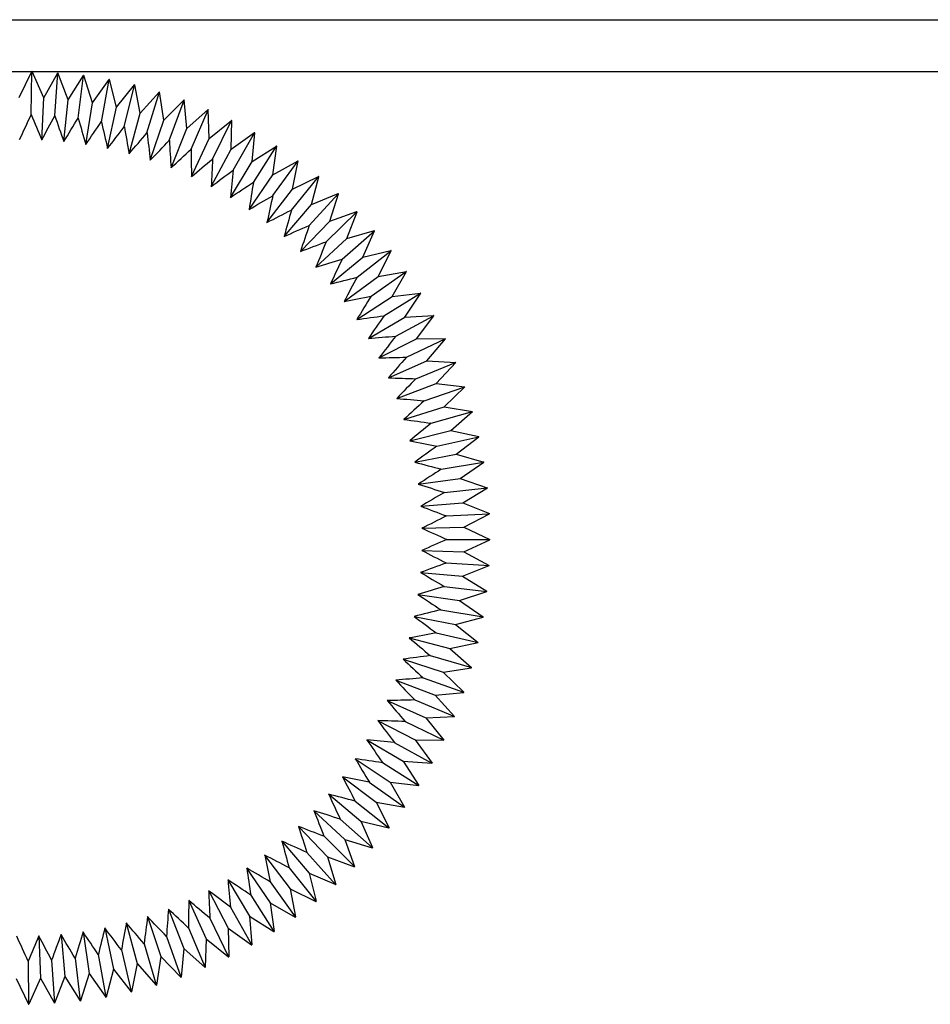
# Model space of a CAD drawing. Units: millimetres. Extents: x -2210 to 4090, y -75795 to -71340.
# Drawn here: x 2391 to 2408, y -73690 to -73671 of the extents above; entities that cross this region are included whole.
import ezdxf

# ---------------------------------------------------------------- set-up
doc = ezdxf.new("R2010")
doc.units = ezdxf.units.MM
doc.header["$LTSCALE"] = 15
doc.layers.get('0').update_dxf_attribs({"lineweight": 15})

msp = doc.modelspace()

# ---------------------------------------------------------------- linework, layer by layer
at = {"color": 7, "linetype": 'Continuous', "lineweight": 25}
for p, q in [((2374.712, -73671.249), (2651.712, -73671.249)), ((2374.712, -73672.249), (2651.712, -73672.249)), ((2390.625, -73672.75), (2390.868, -73672.251)), ((2390.855, -73673.082), (2390.87, -73672.254)), ((2390.87, -73672.254), (2390.868, -73672.251)), ((2390.872, -73672.251), (2390.87, -73672.254)), ((2391.097, -73672.758), (2390.872, -73672.251)), ((2391.097, -73672.758), (2391.368, -73672.273)), ((2391.309, -73673.103), (2391.37, -73672.276)), ((2391.37, -73672.276), (2391.368, -73672.273)), ((2391.372, -73672.274), (2391.37, -73672.276)), ((2391.569, -73672.793), (2391.372, -73672.274)), ((2391.569, -73672.793), (2391.866, -73672.324)), ((2391.761, -73673.148), (2391.867, -73672.327)), ((2391.867, -73672.327), (2391.866, -73672.324)), ((2391.87, -73672.324), (2391.867, -73672.327)), ((2392.037, -73672.853), (2391.87, -73672.324)), ((2392.037, -73672.853), (2392.36, -73672.401)), ((2392.21, -73673.219), (2392.361, -73672.405)), ((2392.361, -73672.405), (2392.36, -73672.401)), ((2392.364, -73672.402), (2392.361, -73672.405)), ((2392.502, -73672.94), (2392.364, -73672.402)), ((2392.502, -73672.94), (2392.849, -73672.507)), ((2392.653, -73673.315), (2392.85, -73672.51)), ((2392.85, -73672.51), (2392.849, -73672.507)), ((2392.853, -73672.508), (2392.85, -73672.51)), ((2392.961, -73673.052), (2392.853, -73672.508)), ((2391.061, -73673.571), (2391.097, -73672.758)), ((2391.487, -73673.602), (2391.569, -73672.793)), ((2392.961, -73673.052), (2393.332, -73672.639)), ((2393.091, -73673.435), (2393.333, -73672.642)), ((2393.333, -73672.642), (2393.332, -73672.639)), ((2393.335, -73672.64), (2393.333, -73672.642)), ((2393.413, -73673.19), (2393.335, -73672.64)), ((2393.413, -73673.19), (2393.806, -73672.798)), ((2393.522, -73673.579), (2393.807, -73672.801)), ((2393.807, -73672.801), (2393.806, -73672.798)), ((2393.81, -73672.799), (2393.807, -73672.801)), ((2393.857, -73673.352), (2393.81, -73672.799)), ((2391.911, -73673.657), (2392.037, -73672.853)), ((2392.331, -73673.735), (2392.502, -73672.94)), ((2393.857, -73673.352), (2394.271, -73672.983)), ((2393.944, -73673.747), (2394.272, -73672.986)), ((2394.272, -73672.986), (2394.271, -73672.983)), ((2394.275, -73672.984), (2394.272, -73672.986)), ((2394.291, -73673.539), (2394.275, -73672.984)), ((2392.746, -73673.837), (2392.961, -73673.052)), ((2393.155, -73673.961), (2393.413, -73673.19)), ((2394.291, -73673.539), (2394.725, -73673.193)), ((2394.356, -73673.939), (2394.725, -73673.197)), ((2394.714, -73673.75), (2394.728, -73673.195)), ((2394.725, -73673.197), (2394.725, -73673.193)), ((2394.728, -73673.195), (2394.725, -73673.197)), ((2393.556, -73674.108), (2393.857, -73673.352)), ((2393.948, -73674.277), (2394.291, -73673.539)), ((2394.714, -73673.75), (2395.167, -73673.429)), ((2394.757, -73674.152), (2395.167, -73673.432)), ((2395.124, -73673.984), (2395.17, -73673.431)), ((2395.167, -73673.432), (2395.167, -73673.429)), ((2395.17, -73673.431), (2395.167, -73673.432)), ((2394.331, -73674.468), (2394.714, -73673.75)), ((2395.124, -73673.984), (2395.594, -73673.689)), ((2395.145, -73674.388), (2395.594, -73673.692)), ((2395.521, -73674.241), (2395.598, -73673.691)), ((2395.594, -73673.692), (2395.594, -73673.689)), ((2395.598, -73673.691), (2395.594, -73673.692)), ((2394.702, -73674.679), (2395.124, -73673.984)), ((2395.519, -73674.645), (2396.007, -73673.975)), ((2395.521, -73674.241), (2396.007, -73673.972)), ((2395.903, -73674.519), (2396.01, -73673.974)), ((2396.007, -73673.975), (2396.007, -73673.972)), ((2396.01, -73673.974), (2396.007, -73673.975)), ((2395.061, -73674.911), (2395.521, -73674.241)), ((2395.879, -73674.922), (2396.403, -73674.281)), ((2395.903, -73674.519), (2396.403, -73674.277)), ((2396.269, -73674.817), (2396.406, -73674.279)), ((2396.403, -73674.281), (2396.403, -73674.277)), ((2396.406, -73674.279), (2396.403, -73674.281)), ((2395.407, -73675.163), (2395.903, -73674.519)), ((2396.222, -73675.219), (2396.781, -73674.608)), ((2396.269, -73674.817), (2396.782, -73674.604)), ((2396.618, -73675.136), (2396.785, -73674.607)), ((2396.781, -73674.608), (2396.782, -73674.604)), ((2396.785, -73674.607), (2396.781, -73674.608)), ((2395.738, -73675.433), (2396.269, -73674.817)), ((2396.549, -73675.535), (2397.141, -73674.955)), ((2396.618, -73675.136), (2397.142, -73674.952)), ((2396.949, -73675.474), (2397.145, -73674.954)), ((2397.141, -73674.955), (2397.142, -73674.952)), ((2397.145, -73674.954), (2397.141, -73674.955)), ((2396.053, -73675.721), (2396.618, -73675.136)), ((2396.352, -73676.027), (2396.949, -73675.474)), ((2396.858, -73675.868), (2397.481, -73675.322)), ((2396.949, -73675.474), (2397.482, -73675.319)), ((2397.26, -73675.829), (2397.484, -73675.322)), ((2397.481, -73675.322), (2397.482, -73675.319)), ((2397.484, -73675.322), (2397.481, -73675.322)), ((2396.634, -73676.348), (2397.26, -73675.829)), ((2397.147, -73676.218), (2397.8, -73675.707)), ((2397.26, -73675.829), (2397.801, -73675.704)), ((2397.551, -73676.202), (2397.803, -73675.707)), ((2397.8, -73675.707), (2397.801, -73675.704)), ((2397.803, -73675.707), (2397.8, -73675.707)), ((2396.897, -73676.685), (2397.551, -73676.202)), ((2397.417, -73676.583), (2398.097, -73676.11)), ((2397.551, -73676.202), (2398.098, -73676.107)), ((2397.821, -73676.59), (2398.1, -73676.11)), ((2398.097, -73676.11), (2398.098, -73676.107)), ((2398.1, -73676.11), (2398.097, -73676.11)), ((2397.141, -73677.036), (2397.821, -73676.59)), ((2397.666, -73676.963), (2398.371, -73676.528)), ((2397.821, -73676.59), (2398.373, -73676.525)), ((2398.069, -73676.992), (2398.375, -73676.528)), ((2398.371, -73676.528), (2398.373, -73676.525)), ((2398.375, -73676.528), (2398.371, -73676.528)), ((2397.365, -73677.399), (2398.069, -73676.992)), ((2397.893, -73677.356), (2398.622, -73676.961)), ((2398.069, -73676.992), (2398.623, -73676.958)), ((2398.294, -73677.407), (2398.625, -73676.961)), ((2398.622, -73676.961), (2398.623, -73676.958)), ((2398.625, -73676.961), (2398.622, -73676.961)), ((2397.569, -73677.775), (2398.294, -73677.407)), ((2398.099, -73677.761), (2398.848, -73677.407)), ((2398.294, -73677.407), (2398.85, -73677.404)), ((2398.496, -73677.835), (2398.851, -73677.408)), ((2398.848, -73677.407), (2398.85, -73677.404)), ((2398.851, -73677.408), (2398.848, -73677.407)), ((2397.751, -73678.161), (2398.496, -73677.835)), ((2398.281, -73678.177), (2399.049, -73677.865)), ((2398.496, -73677.835), (2399.051, -73677.863)), ((2398.674, -73678.272), (2399.052, -73677.866)), ((2399.049, -73677.865), (2399.051, -73677.863)), ((2399.052, -73677.866), (2399.049, -73677.865)), ((2397.912, -73678.557), (2398.674, -73678.272)), ((2398.674, -73678.272), (2399.226, -73678.331)), ((2398.44, -73678.602), (2399.224, -73678.334)), ((2398.827, -73678.72), (2399.227, -73678.335)), ((2399.224, -73678.334), (2399.226, -73678.331)), ((2399.227, -73678.335), (2399.224, -73678.334)), ((2398.05, -73678.962), (2398.827, -73678.72)), ((2398.575, -73679.036), (2399.373, -73678.811)), ((2398.827, -73678.72), (2399.375, -73678.809)), ((2398.955, -73679.174), (2399.376, -73678.812)), ((2399.373, -73678.811), (2399.375, -73678.809)), ((2399.376, -73678.812), (2399.373, -73678.811)), ((2398.166, -73679.373), (2398.955, -73679.174)), ((2398.955, -73679.174), (2399.497, -73679.294)), ((2398.686, -73679.476), (2399.495, -73679.297)), ((2399.058, -73679.636), (2399.498, -73679.298)), ((2399.495, -73679.297), (2399.497, -73679.294)), ((2399.498, -73679.298), (2399.495, -73679.297)), ((2398.259, -73679.79), (2399.058, -73679.636)), ((2399.058, -73679.636), (2399.592, -73679.785)), ((2398.772, -73679.922), (2399.59, -73679.788)), ((2399.135, -73680.102), (2399.593, -73679.789)), ((2399.59, -73679.788), (2399.592, -73679.785)), ((2399.593, -73679.789), (2399.59, -73679.788)), ((2398.328, -73680.212), (2399.135, -73680.102)), ((2399.135, -73680.102), (2399.66, -73680.281)), ((2398.834, -73680.372), (2399.657, -73680.283)), ((2399.185, -73680.572), (2399.661, -73680.285)), ((2399.657, -73680.283), (2399.66, -73680.281)), ((2399.661, -73680.285), (2399.657, -73680.283)), ((2398.374, -73680.637), (2399.185, -73680.572)), ((2399.185, -73680.572), (2399.7, -73680.78)), ((2398.87, -73680.825), (2399.697, -73680.782)), ((2399.21, -73681.044), (2399.7, -73680.784)), ((2399.697, -73680.782), (2399.7, -73680.78)), ((2399.7, -73680.784), (2399.697, -73680.782)), ((2398.397, -73681.063), (2399.21, -73681.044)), ((2399.21, -73681.044), (2399.712, -73681.28)), ((2398.881, -73681.279), (2399.709, -73681.282)), ((2399.208, -73681.516), (2399.712, -73681.284)), ((2399.709, -73681.282), (2399.712, -73681.28)), ((2399.712, -73681.284), (2399.709, -73681.282)), ((2398.395, -73681.491), (2399.208, -73681.516)), ((2399.208, -73681.516), (2399.697, -73681.78)), ((2398.867, -73681.733), (2399.694, -73681.782)), ((2398.37, -73681.917), (2399.18, -73681.988)), ((2399.18, -73681.988), (2399.696, -73681.784)), ((2399.694, -73681.782), (2399.697, -73681.78)), ((2399.696, -73681.784), (2399.694, -73681.782)), ((2399.18, -73681.988), (2399.653, -73682.279)), ((2398.827, -73682.185), (2399.65, -73682.28)), ((2399.126, -73682.458), (2399.653, -73682.282)), ((2399.65, -73682.28), (2399.653, -73682.279)), ((2399.653, -73682.282), (2399.65, -73682.28)), ((2398.321, -73682.342), (2399.126, -73682.458)), ((2399.126, -73682.458), (2399.582, -73682.774)), ((2398.763, -73682.635), (2399.579, -73682.775)), ((2398.248, -73682.763), (2399.046, -73682.923)), ((2399.046, -73682.923), (2399.582, -73682.778)), ((2399.579, -73682.775), (2399.582, -73682.774)), ((2399.582, -73682.778), (2399.579, -73682.775)), ((2399.046, -73682.923), (2399.484, -73683.265)), ((2398.153, -73683.18), (2398.94, -73683.384)), ((2398.673, -73683.08), (2399.481, -73683.266)), ((2398.94, -73683.384), (2399.483, -73683.268)), ((2399.481, -73683.266), (2399.484, -73683.265)), ((2399.483, -73683.268), (2399.481, -73683.266)), ((2398.94, -73683.384), (2399.358, -73683.749)), ((2398.034, -73683.59), (2398.809, -73683.838)), ((2398.559, -73683.52), (2399.355, -73683.75)), ((2398.809, -73683.838), (2399.357, -73683.753)), ((2398.809, -73683.838), (2399.206, -73684.225)), ((2399.355, -73683.75), (2399.358, -73683.749)), ((2399.357, -73683.753), (2399.355, -73683.75)), ((2397.892, -73683.993), (2398.652, -73684.284)), ((2398.421, -73683.952), (2399.203, -73684.226)), ((2397.729, -73684.388), (2398.471, -73684.72)), ((2398.259, -73684.376), (2399.024, -73684.694)), ((2398.652, -73684.284), (2399.205, -73684.229)), ((2398.652, -73684.284), (2399.028, -73684.693)), ((2399.203, -73684.226), (2399.206, -73684.225)), ((2399.205, -73684.229), (2399.203, -73684.226)), ((2397.543, -73684.773), (2398.267, -73685.146)), ((2398.471, -73684.72), (2399.026, -73684.696)), ((2398.471, -73684.72), (2398.823, -73685.15)), ((2399.024, -73684.694), (2399.028, -73684.693)), ((2399.026, -73684.696), (2399.024, -73684.694)), ((2398.073, -73684.791), (2398.82, -73685.15)), ((2397.337, -73685.147), (2398.038, -73685.56)), ((2398.267, -73685.146), (2398.594, -73685.594)), ((2398.267, -73685.146), (2398.822, -73685.153)), ((2398.822, -73685.153), (2398.82, -73685.15)), ((2398.82, -73685.15), (2398.823, -73685.15)), ((2397.865, -73685.195), (2398.59, -73685.595)), ((2397.11, -73685.51), (2397.787, -73685.96)), ((2397.635, -73685.586), (2398.337, -73686.026)), ((2398.038, -73685.56), (2398.34, -73686.026)), ((2398.038, -73685.56), (2398.592, -73685.598)), ((2398.59, -73685.595), (2398.594, -73685.594)), ((2398.592, -73685.598), (2398.59, -73685.595)), ((2396.864, -73685.858), (2397.515, -73686.346)), ((2397.383, -73685.964), (2398.06, -73686.442)), ((2397.787, -73685.96), (2398.063, -73686.442)), ((2397.787, -73685.96), (2398.338, -73686.029)), ((2398.337, -73686.026), (2398.34, -73686.026)), ((2398.338, -73686.029), (2398.337, -73686.026)), ((2396.598, -73686.193), (2397.221, -73686.716)), ((2397.111, -73686.327), (2397.76, -73686.842)), ((2397.515, -73686.346), (2397.763, -73686.843)), ((2397.515, -73686.346), (2398.061, -73686.445)), ((2398.06, -73686.442), (2398.063, -73686.442)), ((2398.061, -73686.445), (2398.06, -73686.442)), ((2396.314, -73686.513), (2396.907, -73687.07)), ((2396.819, -73686.675), (2397.438, -73687.225)), ((2396.013, -73686.816), (2396.574, -73687.405)), ((2397.221, -73686.716), (2397.761, -73686.846)), ((2397.221, -73686.716), (2397.441, -73687.226)), ((2397.76, -73686.842), (2397.763, -73686.843)), ((2397.761, -73686.846), (2397.76, -73686.842)), ((2396.508, -73687.006), (2397.095, -73687.59)), ((2395.695, -73687.102), (2396.223, -73687.721)), ((2396.907, -73687.07), (2397.099, -73687.591)), ((2396.907, -73687.07), (2397.439, -73687.229)), ((2397.439, -73687.229), (2397.438, -73687.225)), ((2397.438, -73687.225), (2397.441, -73687.226)), ((2395.362, -73687.37), (2395.855, -73688.018)), ((2396.179, -73687.319), (2396.733, -73687.935)), ((2396.574, -73687.405), (2396.737, -73687.936)), ((2396.574, -73687.405), (2397.096, -73687.593)), ((2395.015, -73687.619), (2395.471, -73688.293)), ((2395.833, -73687.614), (2396.352, -73688.259)), ((2397.095, -73687.59), (2397.099, -73687.591)), ((2397.096, -73687.593), (2397.095, -73687.59)), ((2396.223, -73687.721), (2396.734, -73687.938)), ((2396.223, -73687.721), (2396.356, -73688.26)), ((2394.654, -73687.848), (2395.072, -73688.546)), ((2395.471, -73687.888), (2395.954, -73688.562)), ((2395.855, -73688.018), (2395.957, -73688.563)), ((2395.855, -73688.018), (2396.353, -73688.263)), ((2396.733, -73687.935), (2396.737, -73687.936)), ((2396.734, -73687.938), (2396.733, -73687.935)), ((2394.282, -73688.057), (2394.659, -73688.777)), ((2395.095, -73688.143), (2395.54, -73688.842)), ((2393.898, -73688.245), (2394.235, -73688.985)), ((2394.705, -73688.376), (2395.11, -73689.098)), ((2395.471, -73688.293), (2395.954, -73688.565)), ((2395.471, -73688.293), (2395.543, -73688.843)), ((2396.353, -73688.263), (2396.352, -73688.259)), ((2396.352, -73688.259), (2396.356, -73688.26)), ((2393.102, -73688.555), (2393.355, -73689.328)), ((2393.504, -73688.411), (2393.8, -73689.169)), ((2394.303, -73688.586), (2394.667, -73689.331)), ((2395.072, -73688.546), (2395.113, -73689.1)), ((2395.072, -73688.546), (2395.54, -73688.845)), ((2395.954, -73688.562), (2395.957, -73688.563)), ((2395.954, -73688.565), (2395.954, -73688.562)), ((2392.276, -73688.775), (2392.442, -73689.572)), ((2392.692, -73688.676), (2392.902, -73689.463)), ((2393.89, -73688.775), (2394.212, -73689.538)), ((2394.659, -73688.777), (2395.11, -73689.102)), ((2394.659, -73688.777), (2394.67, -73689.332)), ((2391.005, -73688.93), (2391.036, -73689.743)), ((2391.431, -73688.902), (2391.508, -73689.712)), ((2391.856, -73688.85), (2391.977, -73689.655)), ((2393.467, -73688.94), (2393.746, -73689.72)), ((2395.54, -73688.842), (2395.543, -73688.843)), ((2395.54, -73688.845), (2395.54, -73688.842)), ((2393.035, -73689.081), (2393.27, -73689.875)), ((2394.235, -73688.985), (2394.215, -73689.54)), ((2394.235, -73688.985), (2394.667, -73689.334)), ((2395.11, -73689.098), (2395.113, -73689.1)), ((2395.11, -73689.102), (2395.11, -73689.098)), ((2392.151, -73689.29), (2392.297, -73690.106)), ((2392.596, -73689.198), (2392.787, -73690.004)), ((2393.355, -73689.328), (2393.273, -73689.877)), ((2393.355, -73689.328), (2393.745, -73689.723)), ((2393.8, -73689.169), (2393.749, -73689.722)), ((2393.8, -73689.169), (2394.211, -73689.541)), ((2394.667, -73689.334), (2394.667, -73689.331)), ((2394.667, -73689.331), (2394.67, -73689.332)), ((2390.796, -73689.417), (2390.805, -73690.246)), ((2391.25, -73689.4), (2391.305, -73690.227)), ((2391.702, -73689.358), (2391.803, -73690.18)), ((2392.902, -73689.463), (2392.79, -73690.006)), ((2392.902, -73689.463), (2393.269, -73689.878)), ((2394.211, -73689.541), (2394.212, -73689.538)), ((2394.212, -73689.538), (2394.215, -73689.54)), ((2391.508, -73689.712), (2391.307, -73690.23)), ((2391.508, -73689.712), (2391.801, -73690.183)), ((2391.977, -73689.655), (2391.805, -73690.183)), ((2391.977, -73689.655), (2392.296, -73690.109)), ((2392.442, -73689.572), (2392.3, -73690.108)), ((2392.442, -73689.572), (2392.786, -73690.007)), ((2393.745, -73689.723), (2393.746, -73689.72)), ((2393.746, -73689.72), (2393.749, -73689.722)), ((2390.564, -73689.748), (2390.803, -73690.249)), ((2391.036, -73689.743), (2390.807, -73690.249)), ((2391.036, -73689.743), (2391.303, -73690.23)), ((2393.269, -73689.878), (2393.27, -73689.875)), ((2393.27, -73689.875), (2393.273, -73689.877)), ((2392.296, -73690.109), (2392.297, -73690.106)), ((2392.297, -73690.106), (2392.3, -73690.108)), ((2392.786, -73690.007), (2392.787, -73690.004)), ((2392.787, -73690.004), (2392.79, -73690.006)), ((2390.803, -73690.249), (2390.805, -73690.246)), ((2390.805, -73690.246), (2390.807, -73690.249)), ((2391.303, -73690.23), (2391.305, -73690.227)), ((2391.305, -73690.227), (2391.307, -73690.23)), ((2391.801, -73690.183), (2391.803, -73690.18)), ((2391.803, -73690.18), (2391.805, -73690.183))]:
    msp.add_line(p, q, dxfattribs=at)
at = {"color": 7, "linetype": 'Continuous', "lineweight": 25, "flags": 128}
for points in [[(2390.872, -73672.251), (2390.871, -73672.251), (2390.871, -73672.251), (2390.87, -73672.251), (2390.87, -73672.251), (2390.87, -73672.251), (2390.869, -73672.251), (2390.869, -73672.251), (2390.868, -73672.251)], [(2391.372, -73672.274), (2391.371, -73672.274), (2391.371, -73672.273), (2391.37, -73672.273), (2391.37, -73672.273), (2391.369, -73672.273), (2391.369, -73672.273), (2391.368, -73672.273), (2391.368, -73672.273)], [(2391.87, -73672.324), (2391.869, -73672.324), (2391.869, -73672.324), (2391.868, -73672.324), (2391.868, -73672.324), (2391.867, -73672.324), (2391.867, -73672.324), (2391.866, -73672.324), (2391.866, -73672.324)], [(2392.364, -73672.402), (2392.363, -73672.402), (2392.363, -73672.402), (2392.362, -73672.402), (2392.362, -73672.402), (2392.361, -73672.402), (2392.361, -73672.402), (2392.361, -73672.402), (2392.36, -73672.401)], [(2392.853, -73672.508), (2392.852, -73672.508), (2392.852, -73672.507), (2392.852, -73672.507), (2392.851, -73672.507), (2392.851, -73672.507), (2392.85, -73672.507), (2392.85, -73672.507), (2392.849, -73672.507)], [(2393.335, -73672.64), (2393.335, -73672.64), (2393.335, -73672.64), (2393.334, -73672.64), (2393.334, -73672.64), (2393.333, -73672.639), (2393.333, -73672.639), (2393.332, -73672.639), (2393.332, -73672.639)], [(2393.81, -73672.799), (2393.809, -73672.799), (2393.809, -73672.799), (2393.809, -73672.799), (2393.808, -73672.799), (2393.808, -73672.798), (2393.807, -73672.798), (2393.807, -73672.798), (2393.806, -73672.798)], [(2394.275, -73672.984), (2394.274, -73672.984), (2394.274, -73672.984), (2394.273, -73672.984), (2394.273, -73672.984), (2394.272, -73672.983), (2394.272, -73672.983), (2394.272, -73672.983), (2394.271, -73672.983)], [(2394.728, -73673.195), (2394.728, -73673.195), (2394.728, -73673.195), (2394.727, -73673.194), (2394.727, -73673.194), (2394.726, -73673.194), (2394.726, -73673.194), (2394.726, -73673.194), (2394.725, -73673.193)], [(2395.17, -73673.431), (2395.169, -73673.431), (2395.169, -73673.43), (2395.169, -73673.43), (2395.168, -73673.43), (2395.168, -73673.43), (2395.167, -73673.429), (2395.167, -73673.429), (2395.167, -73673.429)], [(2395.598, -73673.691), (2395.597, -73673.69), (2395.597, -73673.69), (2395.596, -73673.69), (2395.596, -73673.69), (2395.596, -73673.689), (2395.595, -73673.689), (2395.595, -73673.689), (2395.594, -73673.689)], [(2396.01, -73673.974), (2396.01, -73673.973), (2396.009, -73673.973), (2396.009, -73673.973), (2396.009, -73673.973), (2396.008, -73673.972), (2396.008, -73673.972), (2396.007, -73673.972), (2396.007, -73673.972)], [(2396.406, -73674.279), (2396.406, -73674.279), (2396.405, -73674.279), (2396.405, -73674.279), (2396.405, -73674.278), (2396.404, -73674.278), (2396.404, -73674.278), (2396.404, -73674.277), (2396.403, -73674.277)], [(2396.785, -73674.607), (2396.784, -73674.606), (2396.784, -73674.606), (2396.784, -73674.606), (2396.783, -73674.605), (2396.783, -73674.605), (2396.783, -73674.605), (2396.782, -73674.604), (2396.782, -73674.604)], [(2397.145, -73674.954), (2397.144, -73674.954), (2397.144, -73674.954), (2397.144, -73674.953), (2397.143, -73674.953), (2397.143, -73674.953), (2397.143, -73674.952), (2397.142, -73674.952), (2397.142, -73674.952)], [(2397.484, -73675.322), (2397.484, -73675.321), (2397.484, -73675.321), (2397.484, -73675.32), (2397.483, -73675.32), (2397.483, -73675.32), (2397.483, -73675.319), (2397.482, -73675.319), (2397.482, -73675.319)], [(2397.803, -73675.707), (2397.803, -73675.707), (2397.803, -73675.706), (2397.803, -73675.706), (2397.802, -73675.706), (2397.802, -73675.705), (2397.802, -73675.705), (2397.801, -73675.704), (2397.801, -73675.704)], [(2398.1, -73676.11), (2398.1, -73676.109), (2398.1, -73676.109), (2398.1, -73676.109), (2398.099, -73676.108), (2398.099, -73676.108), (2398.099, -73676.107), (2398.099, -73676.107), (2398.098, -73676.107)], [(2398.375, -73676.528), (2398.374, -73676.528), (2398.374, -73676.527), (2398.374, -73676.527), (2398.374, -73676.527), (2398.373, -73676.526), (2398.373, -73676.526), (2398.373, -73676.525), (2398.373, -73676.525)], [(2398.625, -73676.961), (2398.625, -73676.961), (2398.625, -73676.961), (2398.625, -73676.96), (2398.624, -73676.96), (2398.624, -73676.959), (2398.624, -73676.959), (2398.624, -73676.958), (2398.623, -73676.958)], [(2398.851, -73677.408), (2398.851, -73677.407), (2398.851, -73677.407), (2398.851, -73677.406), (2398.85, -73677.406), (2398.85, -73677.406), (2398.85, -73677.405), (2398.85, -73677.405), (2398.85, -73677.404)], [(2399.052, -73677.866), (2399.052, -73677.866), (2399.052, -73677.865), (2399.052, -73677.865), (2399.052, -73677.864), (2399.051, -73677.864), (2399.051, -73677.863), (2399.051, -73677.863), (2399.051, -73677.863)], [(2399.227, -73678.335), (2399.227, -73678.334), (2399.227, -73678.334), (2399.227, -73678.333), (2399.227, -73678.333), (2399.227, -73678.332), (2399.226, -73678.332), (2399.226, -73678.332), (2399.226, -73678.331)], [(2399.376, -73678.812), (2399.376, -73678.812), (2399.376, -73678.812), (2399.376, -73678.811), (2399.376, -73678.811), (2399.376, -73678.81), (2399.375, -73678.81), (2399.375, -73678.809), (2399.375, -73678.809)], [(2399.498, -73679.298), (2399.498, -73679.297), (2399.498, -73679.297), (2399.498, -73679.296), (2399.498, -73679.296), (2399.498, -73679.295), (2399.498, -73679.295), (2399.497, -73679.294), (2399.497, -73679.294)], [(2399.593, -73679.789), (2399.593, -73679.789), (2399.593, -73679.788), (2399.593, -73679.788), (2399.593, -73679.787), (2399.593, -73679.787), (2399.593, -73679.786), (2399.593, -73679.786), (2399.592, -73679.785)], [(2399.661, -73680.285), (2399.66, -73680.284), (2399.66, -73680.284), (2399.66, -73680.283), (2399.66, -73680.283), (2399.66, -73680.282), (2399.66, -73680.282), (2399.66, -73680.281), (2399.66, -73680.281)], [(2399.7, -73680.784), (2399.7, -73680.783), (2399.7, -73680.783), (2399.7, -73680.782), (2399.7, -73680.782), (2399.7, -73680.781), (2399.7, -73680.781), (2399.7, -73680.78), (2399.7, -73680.78)], [(2399.712, -73681.284), (2399.712, -73681.283), (2399.712, -73681.283), (2399.712, -73681.282), (2399.712, -73681.282), (2399.712, -73681.281), (2399.712, -73681.281), (2399.712, -73681.28), (2399.712, -73681.28)], [(2399.696, -73681.784), (2399.697, -73681.783), (2399.697, -73681.783), (2399.697, -73681.783), (2399.697, -73681.782), (2399.697, -73681.782), (2399.697, -73681.781), (2399.697, -73681.781), (2399.697, -73681.78)], [(2399.653, -73682.282), (2399.653, -73682.282), (2399.653, -73682.281), (2399.653, -73682.281), (2399.653, -73682.281), (2399.653, -73682.28), (2399.653, -73682.28), (2399.653, -73682.279), (2399.653, -73682.279)], [(2399.582, -73682.778), (2399.582, -73682.777), (2399.582, -73682.777), (2399.582, -73682.776), (2399.582, -73682.776), (2399.582, -73682.775), (2399.582, -73682.775), (2399.582, -73682.774), (2399.582, -73682.774)], [(2399.483, -73683.268), (2399.483, -73683.268), (2399.483, -73683.267), (2399.483, -73683.267), (2399.483, -73683.266), (2399.484, -73683.266), (2399.484, -73683.265), (2399.484, -73683.265), (2399.484, -73683.265)], [(2399.357, -73683.753), (2399.357, -73683.752), (2399.358, -73683.752), (2399.358, -73683.751), (2399.358, -73683.751), (2399.358, -73683.75), (2399.358, -73683.75), (2399.358, -73683.749), (2399.358, -73683.749)], [(2399.205, -73684.229), (2399.205, -73684.229), (2399.205, -73684.228), (2399.205, -73684.228), (2399.205, -73684.227), (2399.206, -73684.227), (2399.206, -73684.226), (2399.206, -73684.226), (2399.206, -73684.225)], [(2399.026, -73684.696), (2399.026, -73684.696), (2399.026, -73684.696), (2399.027, -73684.695), (2399.027, -73684.695), (2399.027, -73684.694), (2399.027, -73684.694), (2399.027, -73684.693), (2399.028, -73684.693)], [(2398.822, -73685.153), (2398.822, -73685.153), (2398.822, -73685.152), (2398.822, -73685.152), (2398.822, -73685.151), (2398.823, -73685.151), (2398.823, -73685.151), (2398.823, -73685.15), (2398.823, -73685.15)], [(2398.592, -73685.598), (2398.592, -73685.597), (2398.593, -73685.597), (2398.593, -73685.597), (2398.593, -73685.596), (2398.593, -73685.596), (2398.594, -73685.595), (2398.594, -73685.595), (2398.594, -73685.594)], [(2398.338, -73686.029), (2398.339, -73686.029), (2398.339, -73686.028), (2398.339, -73686.028), (2398.339, -73686.027), (2398.34, -73686.027), (2398.34, -73686.027), (2398.34, -73686.026), (2398.34, -73686.026)], [(2398.061, -73686.445), (2398.061, -73686.445), (2398.061, -73686.445), (2398.062, -73686.444), (2398.062, -73686.444), (2398.062, -73686.443), (2398.063, -73686.443), (2398.063, -73686.443), (2398.063, -73686.442)], [(2397.761, -73686.846), (2397.761, -73686.845), (2397.761, -73686.845), (2397.762, -73686.845), (2397.762, -73686.844), (2397.762, -73686.844), (2397.763, -73686.844), (2397.763, -73686.843), (2397.763, -73686.843)], [(2397.439, -73687.229), (2397.439, -73687.228), (2397.44, -73687.228), (2397.44, -73687.228), (2397.44, -73687.227), (2397.44, -73687.227), (2397.441, -73687.227), (2397.441, -73687.226), (2397.441, -73687.226)], [(2397.096, -73687.593), (2397.097, -73687.593), (2397.097, -73687.593), (2397.097, -73687.592), (2397.098, -73687.592), (2397.098, -73687.592), (2397.098, -73687.591), (2397.099, -73687.591), (2397.099, -73687.591)], [(2396.734, -73687.938), (2396.734, -73687.938), (2396.734, -73687.938), (2396.735, -73687.937), (2396.735, -73687.937), (2396.736, -73687.937), (2396.736, -73687.936), (2396.736, -73687.936), (2396.737, -73687.936)], [(2396.353, -73688.263), (2396.353, -73688.262), (2396.353, -73688.262), (2396.354, -73688.262), (2396.354, -73688.262), (2396.355, -73688.261), (2396.355, -73688.261), (2396.355, -73688.261), (2396.356, -73688.26)], [(2395.954, -73688.565), (2395.955, -73688.565), (2395.955, -73688.565), (2395.955, -73688.564), (2395.956, -73688.564), (2395.956, -73688.564), (2395.957, -73688.564), (2395.957, -73688.563), (2395.957, -73688.563)], [(2395.54, -73688.845), (2395.54, -73688.845), (2395.54, -73688.845), (2395.541, -73688.845), (2395.541, -73688.844), (2395.542, -73688.844), (2395.542, -73688.844), (2395.542, -73688.844), (2395.543, -73688.843)], [(2395.11, -73689.102), (2395.11, -73689.102), (2395.111, -73689.101), (2395.111, -73689.101), (2395.112, -73689.101), (2395.112, -73689.101), (2395.112, -73689.1), (2395.113, -73689.1), (2395.113, -73689.1)], [(2394.667, -73689.334), (2394.667, -73689.334), (2394.668, -73689.334), (2394.668, -73689.333), (2394.668, -73689.333), (2394.669, -73689.333), (2394.669, -73689.333), (2394.67, -73689.333), (2394.67, -73689.332)], [(2393.745, -73689.723), (2393.746, -73689.723), (2393.746, -73689.723), (2393.746, -73689.723), (2393.747, -73689.722), (2393.747, -73689.722), (2393.748, -73689.722), (2393.748, -73689.722), (2393.749, -73689.722)], [(2394.211, -73689.541), (2394.212, -73689.541), (2394.212, -73689.541), (2394.213, -73689.541), (2394.213, -73689.541), (2394.214, -73689.54), (2394.214, -73689.54), (2394.214, -73689.54), (2394.215, -73689.54)], [(2393.269, -73689.878), (2393.27, -73689.878), (2393.27, -73689.878), (2393.271, -73689.878), (2393.271, -73689.878), (2393.272, -73689.878), (2393.272, -73689.878), (2393.273, -73689.878), (2393.273, -73689.877)], [(2392.786, -73690.007), (2392.786, -73690.007), (2392.787, -73690.007), (2392.787, -73690.007), (2392.788, -73690.007), (2392.788, -73690.007), (2392.789, -73690.007), (2392.789, -73690.006), (2392.79, -73690.006)], [(2390.803, -73690.249), (2390.804, -73690.249), (2390.804, -73690.249), (2390.804, -73690.249), (2390.805, -73690.249), (2390.805, -73690.249), (2390.806, -73690.249), (2390.806, -73690.249), (2390.807, -73690.249)], [(2391.303, -73690.23), (2391.304, -73690.23), (2391.304, -73690.23), (2391.304, -73690.23), (2391.305, -73690.23), (2391.305, -73690.23), (2391.306, -73690.23), (2391.306, -73690.23), (2391.307, -73690.23)], [(2391.801, -73690.183), (2391.802, -73690.183), (2391.802, -73690.183), (2391.803, -73690.183), (2391.803, -73690.183), (2391.804, -73690.183), (2391.804, -73690.183), (2391.805, -73690.183), (2391.805, -73690.183)], [(2392.296, -73690.109), (2392.297, -73690.109), (2392.297, -73690.109), (2392.297, -73690.109), (2392.298, -73690.109), (2392.298, -73690.109), (2392.299, -73690.108), (2392.299, -73690.108), (2392.3, -73690.108)]]:
    msp.add_lwpolyline(points, dxfattribs=at)
at = {"color": 7, "linetype": 'Continuous', "lineweight": 25}
for centre, start, end in [((2123.07, -73549.763), 335.17019, 335.2732), ((2662.796, -73559.217), 202.7197, 202.8227), ((2130.791, -73535.092), 331.98435, 332.08736), ((2669.157, -73574.527), 199.53385, 199.63686), ((2139.315, -73520.873), 328.79851, 328.90152), ((2674.658, -73590.166), 196.34801, 196.45102), ((2148.617, -73507.149), 325.61267, 325.71568), ((2679.281, -73606.087), 193.16217, 193.26518), ((2158.666, -73493.964), 322.42683, 322.52983), ((2683.012, -73622.24), 189.97633, 190.07934), ((2169.433, -73481.357), 319.24099, 319.34399), ((2685.84, -73638.576), 186.79049, 186.8935), ((2180.884, -73469.369), 316.05515, 316.15815), ((2687.755, -73655.044), 183.60465, 183.70766), ((2192.984, -73458.035), 312.86931, 312.97231), ((2688.752, -73671.592), 180.41881, 180.52181), ((2205.695, -73447.391), 309.68347, 309.78647), ((2688.829, -73688.171), 177.23297, 177.33597), ((2218.977, -73437.47), 306.49763, 306.60063), ((2687.983, -73704.728), 174.04713, 174.15013), ((2232.79, -73428.303), 303.31179, 303.41479), ((2686.219, -73721.212), 170.86129, 170.96429), ((2247.092, -73419.918), 300.12595, 300.22895), ((2683.541, -73737.573), 167.67545, 167.77845), ((2261.837, -73412.34), 296.94011, 297.04311), ((2679.959, -73753.76), 164.48961, 164.59261), ((2276.981, -73405.593), 293.75426, 293.85727), ((2675.482, -73769.723), 161.30377, 161.40677), ((2292.476, -73399.699), 290.56842, 290.67143), ((2670.125, -73785.412), 158.11793, 158.22093), ((2308.275, -73394.674), 287.38258, 287.48559), ((2663.904, -73800.779), 154.93209, 155.03509), ((2324.329, -73390.536), 284.19674, 284.29975), ((2656.839, -73815.777), 151.74624, 151.84925), ((2340.588, -73387.296), 281.0109, 281.11391), ((2648.951, -73830.359), 148.5604, 148.66341), ((2357.002, -73384.964), 277.82506, 277.92806), ((2640.266, -73844.48), 145.37456, 145.47757), ((2373.52, -73383.549), 274.63922, 274.74222), ((2630.808, -73858.097), 142.18872, 142.29173), ((2390.091, -73383.054), 271.45338, 271.55638), ((2620.609, -73871.167), 139.00288, 139.10589), ((2406.664, -73383.48), 268.26754, 268.37054), ((2609.699, -73883.65), 135.81704, 135.92004), ((2423.188, -73384.827), 265.0817, 265.1847), ((2598.112, -73895.507), 132.6312, 132.7342), ((2439.612, -73387.09), 261.89586, 261.99886), ((2585.884, -73906.702), 129.44536, 129.54836), ((2455.884, -73390.262), 258.71002, 258.81302), ((2573.053, -73917.2), 126.25952, 126.36252), ((2471.955, -73394.333), 255.52418, 255.62718), ((2559.659, -73926.969), 123.07368, 123.17668), ((2487.774, -73399.292), 252.33834, 252.44134), ((2545.742, -73935.979), 119.88784, 119.99084), ((2503.294, -73405.122), 249.15249, 249.2555), ((2531.346, -73944.201), 116.702, 116.805), ((2518.466, -73411.805), 245.96665, 246.06966), ((2516.515, -73951.61), 113.51616, 113.61916), ((2533.243, -73419.321), 242.78081, 242.88382), ((2501.295, -73958.184), 110.33032, 110.43332), ((2547.579, -73427.647), 239.59497, 239.69798), ((2485.734, -73963.901), 107.14447, 107.24748), ((2561.431, -73436.757), 236.40913, 236.51214), ((2469.879, -73968.745), 103.95863, 104.06164), ((2574.754, -73446.623), 233.22329, 233.32629), ((2453.779, -73972.701), 100.77279, 100.8758), ((2587.509, -73457.213), 230.03745, 230.14045), ((2437.484, -73975.755), 97.58695, 97.68996), ((2599.656, -73468.496), 226.85161, 226.95461), ((2421.044, -73977.899), 94.40111, 94.50412), ((2611.157, -73480.437), 223.66577, 223.76877), ((2404.511, -73979.126), 91.21527, 91.31827), ((2621.976, -73492.999), 220.47993, 220.58293), ((2387.936, -73979.433), 88.02943, 88.13243), ((2632.081, -73506.142), 217.29409, 217.39709), ((2371.368, -73978.818), 84.84359, 84.94659), ((2641.439, -73519.827), 214.10825, 214.21125), ((2354.861, -73977.283), 81.65775, 81.76075), ((2650.023, -73534.01), 210.92241, 211.02541), ((2338.464, -73974.833), 78.47191, 78.57491), ((2657.805, -73548.649), 207.73657, 207.83957), ((2322.229, -73971.476), 75.28607, 75.38907), ((2664.761, -73563.697), 204.55072, 204.65373), ((2306.206, -73967.221), 72.10023, 72.20323), ((2670.87, -73579.109), 201.36488, 201.46789), ((2290.444, -73962.083), 68.91439, 69.01739), ((2676.114, -73594.837), 198.17904, 198.28205), ((2274.991, -73956.076), 65.72855, 65.83155), ((2680.475, -73610.831), 194.9932, 195.09621), ((2259.897, -73949.22), 62.5427, 62.64571), ((2683.941, -73627.044), 191.80736, 191.91037), ((2245.207, -73941.536), 59.35686, 59.45987), ((2686.5, -73643.424), 188.62152, 188.72453), ((2230.966, -73933.047), 56.17102, 56.27403), ((2688.145, -73659.92), 185.43568, 185.53868), ((2217.219, -73923.78), 52.98518, 53.08819), ((2688.871, -73676.483), 182.24984, 182.35284), ((2688.675, -73693.061), 179.064, 179.167), ((2204.009, -73913.764), 49.79934, 49.90235), ((2685.524, -73726.055), 172.69232, 172.79532), ((2179.358, -73891.608), 43.42766, 43.53066), ((2687.558, -73709.602), 175.87816, 175.98116), ((2191.375, -73903.028), 46.6135, 46.7165), ((2678.73, -73758.496), 166.32064, 166.42364), ((2157.319, -73866.853), 37.05598, 37.15898), ((2682.578, -73742.37), 169.50648, 169.60948), ((2167.994, -73879.537), 40.24182, 40.34482), ((2122.127, -73810.798), 24.31262, 24.41562), ((2661.906, -73805.245), 156.76311, 156.86612), ((2129.741, -73825.524), 27.49846, 27.60146), ((2668.378, -73789.982), 159.94896, 160.05196), ((2138.163, -73839.805), 30.6843, 30.7873), ((2673.992, -73774.383), 163.1348, 163.2378), ((2147.365, -73853.595), 33.87014, 33.97314)]:
    msp.add_arc(centre, 294.816, start, end, dxfattribs=at)

doc.saveas('drawing.dxf')
